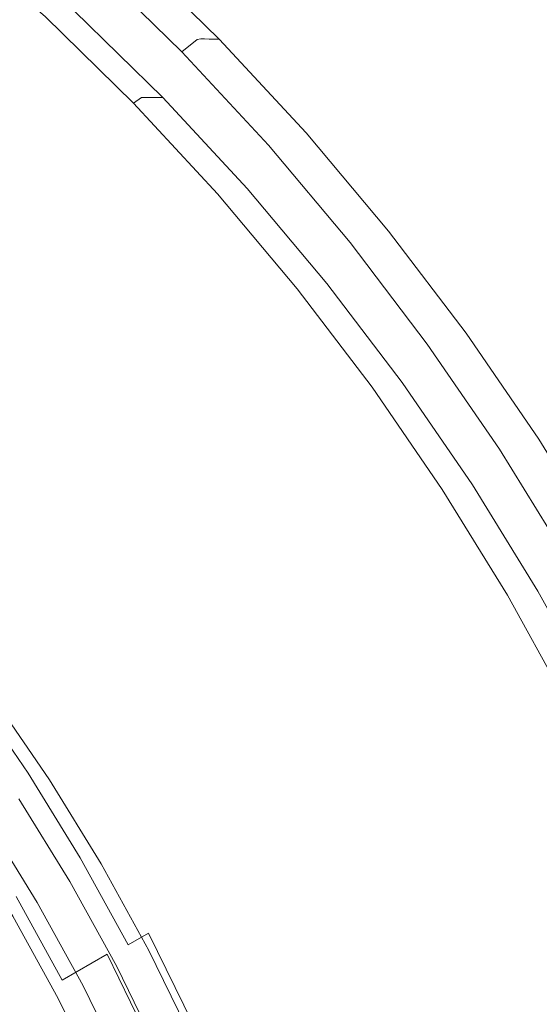
# Model space of a CAD drawing. Extents: x 0 to 1895, y -800 to 0.
# Drawn here: x 329 to 336, y -406 to -392 of the extents above; entities that cross this region are included whole.
import ezdxf

# ---------------------------------------------------------------- set-up
doc = ezdxf.new("R2010")
doc.units = 0
doc.header["$LTSCALE"] = 500
doc.header["$MEASUREMENT"] = 0
doc.layers.add('BONA_CERAMIKA', color=7, linetype='Continuous')
doc.layers.add('BONA_CHROM', color=7, linetype='Continuous')

msp = doc.modelspace()

# ---------------------------------------------------------------- linework, layer by layer
at = {"layer": 'BONA_CERAMIKA', "lineweight": 0, "invisible_edges": 15}
for points in [[(290.473, -387.533, 5.109), (290.241, -398.97, 5.109), (353.284, -398.97, 5.109), (353.492, -388.675, 5.109)], [(290.473, -410.406, 5.109), (353.492, -409.264, 5.109), (353.284, -398.97, 5.109), (290.241, -398.97, 5.109)]]:
    msp.add_3dface(points, dxfattribs=at)
at = {"layer": 'BONA_CHROM', "lineweight": 0}
for points, invisible_edges in [([(329.676, -391.707, 12.381), (328.391, -390.569, 12.334), (327.736, -391.365, 12.717), (328.983, -392.47, 12.763)], 15), ([(328.245, -390.821, 11.183), (329.518, -391.948, 11.23), (329.277, -392.201, 11.554), (328.016, -391.085, 11.507)], 14), ([(329.916, -391.865, 9.008), (330.657, -391.021, 9.13), (331.917, -392.254, 9.182), (331.138, -393.057, 9.053)], 15), ([(330.352, -391.026, 11.035), (330.152, -391.206, 11.736), (331.403, -392.431, 11.783), (331.613, -392.259, 11.083)], 11), ([(330.405, -391.017, 10.536), (330.352, -391.026, 11.035), (331.613, -392.259, 11.083), (331.665, -392.25, 10.585)], 11), ([(331.715, -392.251, 10.23), (330.455, -391.018, 10.18), (330.405, -391.017, 10.536), (331.665, -392.25, 10.585)], 7), ([(331.777, -392.252, 9.881), (330.516, -391.02, 9.83), (330.455, -391.018, 10.18), (331.715, -392.251, 10.23)], 7), ([(330.584, -391.021, 9.482), (330.516, -391.02, 9.83), (331.777, -392.252, 9.881), (331.845, -392.254, 9.533)], 11), ([(330.657, -391.021, 9.13), (330.584, -391.021, 9.482), (331.845, -392.254, 9.533), (331.917, -392.254, 9.182)], 3), ([(328.016, -391.085, 11.507), (329.277, -392.201, 11.554), (328.82, -392.706, 11.796), (327.583, -391.611, 11.75)], 15), ([(331.403, -392.431, 11.783), (330.152, -391.206, 11.736), (329.676, -391.707, 12.381), (330.905, -392.908, 12.427)], 14), ([(330.905, -392.908, 12.427), (329.676, -391.707, 12.381), (328.983, -392.47, 12.763), (330.176, -393.636, 12.807)], 15), ([(329.518, -391.948, 11.23), (330.736, -393.139, 11.275), (330.483, -393.379, 11.598), (329.277, -392.201, 11.554)], 14), ([(329.518, -391.948, 11.23), (329.62, -391.865, 10.856), (330.842, -393.057, 10.901), (330.736, -393.139, 11.275)], 11), ([(329.62, -391.865, 10.856), (329.66, -391.865, 10.464), (330.881, -393.057, 10.509), (330.842, -393.057, 10.901)], 11), ([(329.712, -391.865, 10.088), (330.933, -393.057, 10.133), (330.881, -393.057, 10.509), (329.66, -391.865, 10.464)], 13), ([(329.775, -391.865, 9.722), (330.995, -393.057, 9.767), (330.933, -393.057, 10.133), (329.712, -391.865, 10.088)], 13), ([(329.775, -391.865, 9.722), (329.844, -391.865, 9.363), (331.066, -393.057, 9.408), (330.995, -393.057, 9.767)], 11), ([(329.844, -391.865, 9.363), (329.916, -391.865, 9.008), (331.138, -393.057, 9.053), (331.066, -393.057, 9.408)], 9), ([(329.277, -392.201, 11.554), (330.483, -393.379, 11.598), (330.001, -393.861, 11.839), (328.82, -392.706, 11.796)], 15), ([(331.138, -393.057, 9.053), (331.917, -392.254, 9.182), (333.117, -393.548, 9.23), (332.301, -394.312, 9.096)], 15), ([(331.403, -392.431, 11.783), (332.595, -393.716, 11.827), (332.812, -393.554, 11.128), (331.613, -392.259, 11.083)], 15), ([(331.613, -392.259, 11.083), (332.812, -393.554, 11.128), (332.866, -393.545, 10.631), (331.665, -392.25, 10.585)], 15), ([(332.866, -393.545, 10.631), (332.916, -393.546, 10.278), (331.715, -392.251, 10.23), (331.665, -392.25, 10.585)], 15), ([(332.916, -393.546, 10.278), (332.976, -393.547, 9.929), (331.777, -392.252, 9.881), (331.715, -392.251, 10.23)], 15), ([(331.777, -392.252, 9.881), (332.976, -393.547, 9.929), (333.044, -393.548, 9.582), (331.845, -392.254, 9.533)], 15), ([(331.845, -392.254, 9.533), (333.044, -393.548, 9.582), (333.117, -393.548, 9.23), (331.917, -392.254, 9.182)], 11), ([(328.983, -392.47, 12.763), (328.101, -393.46, 12.92), (329.247, -394.582, 12.963), (330.176, -393.636, 12.807)], 15), ([(332.074, -394.169, 12.47), (332.595, -393.716, 11.827), (331.403, -392.431, 11.783), (330.905, -392.908, 12.427)], 13), ([(328.069, -393.547, 11.924), (328.82, -392.706, 11.796), (330.001, -393.861, 11.839), (329.212, -394.664, 11.966)], 15), ([(331.312, -394.861, 12.849), (332.074, -394.169, 12.47), (330.905, -392.908, 12.427), (330.176, -393.636, 12.807)], 15), ([(331.895, -394.389, 11.317), (330.736, -393.139, 11.275), (330.842, -393.057, 10.901), (332.004, -394.312, 10.944)], 15), ([(332.004, -394.312, 10.944), (330.842, -393.057, 10.901), (330.881, -393.057, 10.509), (332.043, -394.312, 10.552)], 15), ([(332.096, -394.312, 10.175), (332.043, -394.312, 10.552), (330.881, -393.057, 10.509), (330.933, -393.057, 10.133)], 15), ([(332.158, -394.312, 9.81), (332.096, -394.312, 10.175), (330.933, -393.057, 10.133), (330.995, -393.057, 9.767)], 15), ([(332.158, -394.312, 9.81), (330.995, -393.057, 9.767), (331.066, -393.057, 9.408), (332.228, -394.312, 9.451)], 15), ([(332.228, -394.312, 9.451), (331.066, -393.057, 9.408), (331.138, -393.057, 9.053), (332.301, -394.312, 9.096)], 11), ([(331.895, -394.389, 11.317), (331.63, -394.617, 11.641), (330.483, -393.379, 11.598), (330.736, -393.139, 11.275)], 7), ([(328.101, -393.46, 12.92), (327.14, -394.545, 12.95), (328.237, -395.617, 12.991), (329.247, -394.582, 12.963)], 15), ([(331.63, -394.617, 11.641), (331.127, -395.075, 11.881), (330.001, -393.861, 11.839), (330.483, -393.379, 11.598)], 15), ([(327.174, -394.558, 11.951), (328.069, -393.547, 11.924), (329.212, -394.664, 11.966), (328.27, -395.628, 11.991)], 15), ([(332.301, -394.312, 9.096), (333.117, -393.548, 9.23), (334.253, -394.902, 9.277), (333.402, -395.624, 9.137)], 15), ([(332.595, -393.716, 11.827), (333.724, -395.06, 11.869), (333.949, -394.907, 11.171), (332.812, -393.554, 11.128)], 15), ([(332.812, -393.554, 11.128), (333.949, -394.907, 11.171), (334.003, -394.899, 10.675), (332.866, -393.545, 10.631)], 15), ([(334.003, -394.899, 10.675), (334.053, -394.9, 10.323), (332.916, -393.546, 10.278), (332.866, -393.545, 10.631)], 15), ([(334.053, -394.9, 10.323), (334.113, -394.901, 9.975), (332.976, -393.547, 9.929), (332.916, -393.546, 10.278)], 15), ([(332.976, -393.547, 9.929), (334.113, -394.901, 9.975), (334.18, -394.902, 9.628), (333.044, -393.548, 9.582)], 15), ([(333.044, -393.548, 9.582), (334.18, -394.902, 9.628), (334.253, -394.902, 9.277), (333.117, -393.548, 9.23)], 11), ([(329.247, -394.582, 12.963), (330.339, -395.759, 13.003), (331.312, -394.861, 12.849), (330.176, -393.636, 12.807)], 15), ([(333.182, -395.489, 12.511), (333.724, -395.06, 11.869), (332.595, -393.716, 11.827), (332.074, -394.169, 12.47)], 13), ([(330.3, -395.838, 12.006), (329.212, -394.664, 11.966), (330.001, -393.861, 11.839), (331.127, -395.075, 11.881)], 15), ([(332.388, -396.142, 12.889), (333.182, -395.489, 12.511), (332.074, -394.169, 12.47), (331.312, -394.861, 12.849)], 15), ([(332.993, -395.696, 11.358), (332.718, -395.912, 11.681), (331.63, -394.617, 11.641), (331.895, -394.389, 11.317)], 7), ([(332.993, -395.696, 11.358), (331.895, -394.389, 11.317), (332.004, -394.312, 10.944), (333.106, -395.624, 10.984)], 15), ([(333.106, -395.624, 10.984), (332.004, -394.312, 10.944), (332.043, -394.312, 10.552), (333.145, -395.624, 10.593)], 15), ([(333.198, -395.624, 10.216), (333.145, -395.624, 10.593), (332.043, -394.312, 10.552), (332.096, -394.312, 10.175)], 15), ([(333.26, -395.624, 9.85), (333.198, -395.624, 10.216), (332.096, -394.312, 10.175), (332.158, -394.312, 9.81)], 15), ([(333.26, -395.624, 9.85), (332.158, -394.312, 9.81), (332.228, -394.312, 9.451), (333.33, -395.624, 9.492)], 15), ([(333.33, -395.624, 9.492), (332.228, -394.312, 9.451), (332.301, -394.312, 9.096), (333.402, -395.624, 9.137)], 11), ([(328.237, -395.617, 12.991), (329.28, -396.742, 13.029), (330.339, -395.759, 13.003), (329.247, -394.582, 12.963)], 15), ([(329.313, -396.754, 12.03), (328.27, -395.628, 11.991), (329.212, -394.664, 11.966), (330.3, -395.838, 12.006)], 15), ([(332.718, -395.912, 11.681), (332.193, -396.344, 11.92), (331.127, -395.075, 11.881), (331.63, -394.617, 11.641)], 15), ([(330.339, -395.759, 13.003), (331.373, -396.99, 13.041), (332.388, -396.142, 12.889), (331.312, -394.861, 12.849)], 15), ([(333.402, -395.624, 9.137), (334.253, -394.902, 9.277), (335.323, -396.311, 9.32), (334.44, -396.988, 9.175)], 15), ([(333.949, -394.907, 11.171), (333.724, -395.06, 11.869), (334.788, -396.46, 11.909), (335.019, -396.316, 11.212)], 15), ([(334.003, -394.899, 10.675), (333.949, -394.907, 11.171), (335.019, -396.316, 11.212), (335.073, -396.308, 10.717)], 15), ([(335.123, -396.309, 10.365), (334.053, -394.9, 10.323), (334.003, -394.899, 10.675), (335.073, -396.308, 10.717)], 15), ([(335.183, -396.31, 10.018), (334.113, -394.901, 9.975), (334.053, -394.9, 10.323), (335.123, -396.309, 10.365)], 15), ([(334.18, -394.902, 9.628), (334.113, -394.901, 9.975), (335.183, -396.31, 10.018), (335.251, -396.311, 9.671)], 15), ([(334.253, -394.902, 9.277), (334.18, -394.902, 9.628), (335.251, -396.311, 9.671), (335.323, -396.311, 9.32)], 7), ([(331.33, -397.065, 12.044), (330.3, -395.838, 12.006), (331.127, -395.075, 11.881), (332.193, -396.344, 11.92)], 15), ([(334.788, -396.46, 11.909), (333.724, -395.06, 11.869), (333.182, -395.489, 12.511), (334.226, -396.861, 12.549)], 14), ([(334.226, -396.861, 12.549), (333.182, -395.489, 12.511), (332.388, -396.142, 12.889), (333.402, -397.475, 12.926)], 15), ([(328.233, -397.717, 12.963), (329.28, -396.742, 13.029), (328.237, -395.617, 12.991), (327.238, -396.643, 12.927)], 15), ([(329.313, -396.754, 12.03), (328.331, -397.669, 11.968), (327.333, -396.592, 11.931), (328.27, -395.628, 11.991)], 15), ([(332.993, -395.696, 11.358), (333.106, -395.624, 10.984), (334.143, -396.988, 11.023), (334.026, -397.056, 11.396)], 15), ([(333.106, -395.624, 10.984), (333.145, -395.624, 10.593), (334.182, -396.988, 10.631), (334.143, -396.988, 11.023)], 15), ([(333.198, -395.624, 10.216), (334.235, -396.988, 10.254), (334.182, -396.988, 10.631), (333.145, -395.624, 10.593)], 15), ([(333.26, -395.624, 9.85), (334.297, -396.988, 9.888), (334.235, -396.988, 10.254), (333.198, -395.624, 10.216)], 15), ([(333.26, -395.624, 9.85), (333.33, -395.624, 9.492), (334.366, -396.988, 9.53), (334.297, -396.988, 9.888)], 15), ([(333.33, -395.624, 9.492), (333.402, -395.624, 9.137), (334.44, -396.988, 9.175), (334.366, -396.988, 9.53)], 13), ([(329.28, -396.742, 13.029), (330.268, -397.919, 13.066), (331.373, -396.99, 13.041), (330.339, -395.759, 13.003)], 15), ([(332.993, -395.696, 11.358), (334.026, -397.056, 11.396), (333.742, -397.259, 11.718), (332.718, -395.912, 11.681)], 14), ([(330.301, -397.929, 12.066), (329.313, -396.754, 12.03), (330.3, -395.838, 12.006), (331.33, -397.065, 12.044)], 15), ([(332.718, -395.912, 11.681), (333.742, -397.259, 11.718), (333.197, -397.665, 11.957), (332.193, -396.344, 11.92)], 15), ([(332.388, -396.142, 12.889), (331.373, -396.99, 13.041), (332.348, -398.271, 13.077), (333.402, -397.475, 12.926)], 15), ([(331.33, -397.065, 12.044), (332.193, -396.344, 11.92), (333.197, -397.665, 11.957), (332.301, -398.342, 12.08)], 15), ([(334.44, -396.988, 9.175), (335.323, -396.311, 9.32), (336.325, -397.773, 9.361), (335.411, -398.404, 9.211)], 15), ([(335.019, -396.316, 11.212), (334.788, -396.46, 11.909), (335.783, -397.911, 11.946), (336.022, -397.776, 11.25)], 15), ([(335.073, -396.308, 10.717), (335.019, -396.316, 11.212), (336.022, -397.776, 11.25), (336.076, -397.769, 10.756)], 15), ([(336.125, -397.77, 10.405), (335.123, -396.309, 10.365), (335.073, -396.308, 10.717), (336.076, -397.769, 10.756)], 15), ([(336.186, -397.771, 10.058), (335.183, -396.31, 10.018), (335.123, -396.309, 10.365), (336.125, -397.77, 10.405)], 15), ([(335.251, -396.311, 9.671), (335.183, -396.31, 10.018), (336.186, -397.771, 10.058), (336.253, -397.773, 9.712)], 15), ([(335.323, -396.311, 9.32), (335.251, -396.311, 9.671), (336.253, -397.773, 9.712), (336.325, -397.773, 9.361)], 7), ([(335.783, -397.911, 11.946), (334.788, -396.46, 11.909), (334.226, -396.861, 12.549), (335.203, -398.286, 12.585)], 14), ([(329.176, -398.84, 12.998), (330.268, -397.919, 13.066), (329.28, -396.742, 13.029), (328.233, -397.717, 12.963)], 15), ([(330.301, -397.929, 12.066), (329.277, -398.794, 12.003), (328.331, -397.669, 11.968), (329.313, -396.754, 12.03)], 15), ([(335.203, -398.286, 12.585), (334.226, -396.861, 12.549), (333.402, -397.475, 12.926), (334.351, -398.858, 12.961)], 15), ([(331.373, -396.99, 13.041), (330.268, -397.919, 13.066), (331.199, -399.144, 13.1), (332.348, -398.271, 13.077)], 15), ([(334.026, -397.056, 11.396), (334.143, -396.988, 11.023), (335.114, -398.404, 11.058), (334.995, -398.467, 11.432)], 15), ([(334.143, -396.988, 11.023), (334.182, -396.988, 10.631), (335.153, -398.404, 10.667), (335.114, -398.404, 11.058)], 15), ([(334.235, -396.988, 10.254), (335.206, -398.404, 10.29), (335.153, -398.404, 10.667), (334.182, -396.988, 10.631)], 15), ([(334.297, -396.988, 9.888), (335.269, -398.404, 9.924), (335.206, -398.404, 10.29), (334.235, -396.988, 10.254)], 15), ([(334.297, -396.988, 9.888), (334.366, -396.988, 9.53), (335.338, -398.404, 9.566), (335.269, -398.404, 9.924)], 15), ([(334.366, -396.988, 9.53), (334.44, -396.988, 9.175), (335.411, -398.404, 9.211), (335.338, -398.404, 9.566)], 13), ([(330.301, -397.929, 12.066), (331.33, -397.065, 12.044), (332.301, -398.342, 12.08), (331.232, -399.154, 12.101)], 15), ([(334.026, -397.056, 11.396), (334.995, -398.467, 11.432), (334.7, -398.657, 11.754), (333.742, -397.259, 11.718)], 14), ([(333.742, -397.259, 11.718), (334.7, -398.657, 11.754), (334.137, -399.035, 11.992), (333.197, -397.665, 11.957)], 15), ([(333.402, -397.475, 12.926), (332.348, -398.271, 13.077), (333.259, -399.601, 13.11), (334.351, -398.858, 12.961)], 15), ([(329.277, -398.794, 12.003), (328.426, -399.514, 11.868), (327.515, -398.431, 11.835), (328.331, -397.669, 11.968)], 15), ([(332.301, -398.342, 12.08), (333.197, -397.665, 11.957), (334.137, -399.035, 11.992), (333.209, -399.666, 12.113)], 15), ([(328.216, -399.653, 12.843), (329.176, -398.84, 12.998), (328.233, -397.717, 12.963), (327.313, -398.578, 12.81)], 15), ([(335.411, -398.404, 9.211), (336.325, -397.773, 9.361), (337.256, -399.283, 9.399), (336.312, -399.867, 9.244)], 15), ([(335.783, -397.911, 11.946), (336.707, -399.411, 11.98), (336.952, -399.287, 11.285), (336.022, -397.776, 11.25)], 15), ([(336.022, -397.776, 11.25), (336.952, -399.287, 11.285), (337.007, -399.28, 10.792), (336.076, -397.769, 10.756)], 15), ([(337.007, -399.28, 10.792), (337.056, -399.281, 10.442), (336.125, -397.77, 10.405), (336.076, -397.769, 10.756)], 15), ([(337.056, -399.281, 10.442), (337.116, -399.282, 10.096), (336.186, -397.771, 10.058), (336.125, -397.77, 10.405)], 15), ([(336.186, -397.771, 10.058), (337.116, -399.282, 10.096), (337.183, -399.283, 9.75), (336.253, -397.773, 9.712)], 15), ([(336.253, -397.773, 9.712), (337.183, -399.283, 9.75), (337.256, -399.283, 9.399), (336.325, -397.773, 9.361)], 11), ([(331.199, -399.144, 13.1), (330.268, -397.919, 13.066), (329.176, -398.84, 12.998), (330.065, -400.008, 13.031)], 15), ([(330.301, -397.929, 12.066), (331.232, -399.154, 12.101), (330.167, -399.966, 12.036), (329.277, -398.794, 12.003)], 15), ([(336.111, -399.758, 12.619), (336.707, -399.411, 11.98), (335.783, -397.911, 11.946), (335.203, -398.286, 12.585)], 13), ([(332.348, -398.271, 13.077), (331.199, -399.144, 13.1), (332.071, -400.414, 13.132), (333.259, -399.601, 13.11)], 15), ([(331.232, -399.154, 12.101), (332.301, -398.342, 12.08), (333.209, -399.666, 12.113), (332.102, -400.424, 12.133)], 15), ([(335.231, -400.287, 12.994), (336.111, -399.758, 12.619), (335.203, -398.286, 12.585), (334.351, -398.858, 12.961)], 15), ([(335.895, -399.925, 11.465), (335.59, -400.101, 11.787), (334.7, -398.657, 11.754), (334.995, -398.467, 11.432)], 7), ([(335.895, -399.925, 11.465), (334.995, -398.467, 11.432), (335.114, -398.404, 11.058), (336.017, -399.867, 11.092)], 15), ([(336.017, -399.867, 11.092), (335.114, -398.404, 11.058), (335.153, -398.404, 10.667), (336.056, -399.867, 10.7)], 15), ([(336.109, -399.867, 10.323), (336.056, -399.867, 10.7), (335.153, -398.404, 10.667), (335.206, -398.404, 10.29)], 15), ([(336.171, -399.867, 9.957), (336.109, -399.867, 10.323), (335.206, -398.404, 10.29), (335.269, -398.404, 9.924)], 15), ([(336.171, -399.867, 9.957), (335.269, -398.404, 9.924), (335.338, -398.404, 9.566), (336.24, -399.867, 9.599)], 15), ([(336.24, -399.867, 9.599), (335.338, -398.404, 9.566), (335.411, -398.404, 9.211), (336.312, -399.867, 9.244)], 11), ([(335.59, -400.101, 11.787), (335.009, -400.451, 12.024), (334.137, -399.035, 11.992), (334.7, -398.657, 11.754)], 15), ([(330.065, -400.008, 13.031), (329.176, -398.84, 12.998), (328.216, -399.653, 12.843), (329.067, -400.772, 12.874)], 15), ([(329.277, -398.794, 12.003), (330.167, -399.966, 12.036), (329.283, -400.642, 11.9), (328.426, -399.514, 11.868)], 15), ([(333.259, -399.601, 13.11), (334.105, -400.975, 13.142), (335.231, -400.287, 12.994), (334.351, -398.858, 12.961)], 15), ([(334.053, -401.035, 12.144), (333.209, -399.666, 12.113), (334.137, -399.035, 11.992), (335.009, -400.451, 12.024)], 15), ([(332.071, -400.414, 13.132), (331.199, -399.144, 13.1), (330.065, -400.008, 13.031), (330.896, -401.221, 13.061)], 15), ([(331.232, -399.154, 12.101), (332.102, -400.424, 12.133), (331, -401.181, 12.066), (330.167, -399.966, 12.036)], 15), ([(336.312, -399.867, 9.244), (337.256, -399.283, 9.399), (338.113, -400.839, 9.434), (337.144, -401.374, 9.275)], 15), ([(336.947, -401.273, 12.65), (337.559, -400.955, 12.012), (336.707, -399.411, 11.98), (336.111, -399.758, 12.619)], 13), ([(327.92, -399.947, 11.678), (328.426, -399.514, 11.868), (329.283, -400.642, 11.9), (328.757, -401.048, 11.709)], 15), ([(332.071, -400.414, 13.132), (332.88, -401.727, 13.162), (334.105, -400.975, 13.142), (333.259, -399.601, 13.11)], 15), ([(332.912, -401.735, 12.163), (332.102, -400.424, 12.133), (333.209, -399.666, 12.113), (334.053, -401.035, 12.144)], 15), ([(336.043, -401.759, 13.023), (336.947, -401.273, 12.65), (336.111, -399.758, 12.619), (335.231, -400.287, 12.994)], 15), ([(336.723, -401.428, 11.495), (335.895, -399.925, 11.465), (336.017, -399.867, 11.092), (336.848, -401.374, 11.122)], 15), ([(336.848, -401.374, 11.122), (336.017, -399.867, 11.092), (336.056, -399.867, 10.7), (336.887, -401.374, 10.731)], 15), ([(336.939, -401.374, 10.354), (336.887, -401.374, 10.731), (336.056, -399.867, 10.7), (336.109, -399.867, 10.323)], 15), ([(337.001, -401.374, 9.988), (336.939, -401.374, 10.354), (336.109, -399.867, 10.323), (336.171, -399.867, 9.957)], 15), ([(337.001, -401.374, 9.988), (336.171, -399.867, 9.957), (336.24, -399.867, 9.599), (337.071, -401.374, 9.63)], 15), ([(337.071, -401.374, 9.63), (336.24, -399.867, 9.599), (336.312, -399.867, 9.244), (337.144, -401.374, 9.275)], 11), ([(330.896, -401.221, 13.061), (330.065, -400.008, 13.031), (329.067, -400.772, 12.874), (329.863, -401.933, 12.904)], 15), ([(330.167, -399.966, 12.036), (331, -401.181, 12.066), (330.085, -401.812, 11.929), (329.283, -400.642, 11.9)], 15), ([(336.723, -401.428, 11.495), (336.411, -401.588, 11.817), (335.59, -400.101, 11.787), (335.895, -399.925, 11.465)], 7), ([(336.411, -401.588, 11.817), (335.814, -401.909, 12.054), (335.009, -400.451, 12.024), (335.59, -400.101, 11.787)], 15), ([(331.669, -402.473, 13.09), (332.88, -401.727, 13.162), (332.071, -400.414, 13.132), (330.896, -401.221, 13.061)], 15), ([(334.105, -400.975, 13.142), (334.887, -402.389, 13.17), (336.043, -401.759, 13.023), (335.231, -400.287, 12.994)], 15), ([(332.912, -401.735, 12.163), (331.775, -402.436, 12.095), (331, -401.181, 12.066), (332.102, -400.424, 12.133)], 15), ([(334.831, -402.444, 12.173), (334.053, -401.035, 12.144), (335.009, -400.451, 12.024), (335.814, -401.909, 12.054)], 15), ([(328.757, -401.048, 11.709), (329.283, -400.642, 11.9), (330.085, -401.812, 11.929), (329.541, -402.19, 11.737)], 15), ([(329.067, -400.772, 12.874), (328.235, -401.417, 12.531), (329.001, -402.535, 12.559), (329.863, -401.933, 12.904)], 15), ([(328.507, -401.252, 11.351), (328.757, -401.048, 11.709), (329.541, -402.19, 11.737), (329.281, -402.38, 11.38)], 15), ([(332.88, -401.727, 13.162), (333.626, -403.079, 13.19), (334.887, -402.389, 13.17), (334.105, -400.975, 13.142)], 15), ([(333.657, -403.087, 12.19), (332.912, -401.735, 12.163), (334.053, -401.035, 12.144), (334.831, -402.444, 12.173)], 15), ([(330.603, -403.133, 12.931), (331.669, -402.473, 13.09), (330.896, -401.221, 13.061), (329.863, -401.933, 12.904)], 15), ([(331.775, -402.436, 12.095), (330.83, -403.021, 11.957), (330.085, -401.812, 11.929), (331, -401.181, 12.066)], 15), ([(328.507, -401.252, 11.351), (329.281, -402.38, 11.38), (329.217, -402.443, 10.746), (328.447, -401.319, 10.717)], 14), ([(328.447, -401.319, 10.717), (329.217, -402.443, 10.746), (329.264, -402.443, 9.724), (328.494, -401.319, 9.696)], 15), ([(328.563, -401.319, 8.177), (328.494, -401.319, 9.696), (329.264, -402.443, 9.724), (329.334, -402.443, 8.205)], 15), ([(328.643, -401.319, 6.426), (328.563, -401.319, 8.177), (329.334, -402.443, 8.205), (329.415, -402.443, 6.454)], 15), ([(328.643, -401.319, 6.426), (329.415, -402.443, 6.454), (329.493, -402.443, 4.738), (328.722, -401.319, 4.709)], 15), ([(328.804, -401.35, 2.017), (329.574, -402.472, 2.046), (329.453, -402.56, 1.899), (328.688, -401.444, 1.871)], 14), ([(328.722, -401.319, 4.709), (329.493, -402.443, 4.738), (329.558, -402.443, 3.322), (328.787, -401.319, 3.293)], 15), ([(328.826, -401.319, 2.444), (328.787, -401.319, 3.293), (329.558, -402.443, 3.322), (329.596, -402.443, 2.472)], 15), ([(328.804, -401.35, 2.017), (328.826, -401.319, 2.444), (329.596, -402.443, 2.472), (329.574, -402.472, 2.046)], 15), ([(337.709, -402.83, 12.678), (336.947, -401.273, 12.65), (336.043, -401.759, 13.023), (336.784, -403.27, 13.051)], 15), ([(328.688, -401.444, 1.871), (329.453, -402.56, 1.899), (329.197, -402.735, 1.89), (328.442, -401.631, 1.862)], 15), ([(328.031, -401.945, 1.847), (328.442, -401.631, 1.862), (329.197, -402.735, 1.89), (328.773, -403.026, 1.874)], 15), ([(336.411, -401.588, 11.817), (337.16, -403.115, 11.845), (336.548, -403.406, 12.081), (335.814, -401.909, 12.054)], 15), ([(332.381, -403.763, 13.116), (333.626, -403.079, 13.19), (332.88, -401.727, 13.162), (331.669, -402.473, 13.09)], 15), ([(333.657, -403.087, 12.19), (332.488, -403.73, 12.121), (331.775, -402.436, 12.095), (332.912, -401.735, 12.163)], 15), ([(336.043, -401.759, 13.023), (334.887, -402.389, 13.17), (335.598, -403.842, 13.197), (336.784, -403.27, 13.051)], 15), ([(330.269, -403.371, 11.764), (329.541, -402.19, 11.737), (330.085, -401.812, 11.929), (330.83, -403.021, 11.957)], 15), ([(334.831, -402.444, 12.173), (335.814, -401.909, 12.054), (336.548, -403.406, 12.081), (335.54, -403.891, 12.199)], 15), ([(329.001, -402.535, 12.559), (329.713, -403.689, 12.586), (330.603, -403.133, 12.931), (329.863, -401.933, 12.904)], 15), ([(330, -403.546, 11.406), (329.281, -402.38, 11.38), (329.541, -402.19, 11.737), (330.269, -403.371, 11.764)], 15), ([(330, -403.546, 11.406), (329.934, -403.604, 10.772), (329.217, -402.443, 10.746), (329.281, -402.38, 11.38)], 7), ([(329.934, -403.604, 10.772), (329.981, -403.604, 9.751), (329.264, -402.443, 9.724), (329.217, -402.443, 10.746)], 15), ([(330.05, -403.604, 8.232), (329.334, -402.443, 8.205), (329.264, -402.443, 9.724), (329.981, -403.604, 9.751)], 15), ([(330.13, -403.604, 6.481), (329.415, -402.443, 6.454), (329.334, -402.443, 8.205), (330.05, -403.604, 8.232)], 15), ([(330.13, -403.604, 6.481), (330.21, -403.604, 4.764), (329.493, -402.443, 4.738), (329.415, -402.443, 6.454)], 15), ([(330.21, -403.604, 4.764), (330.274, -403.604, 3.348), (329.558, -402.443, 3.322), (329.493, -402.443, 4.738)], 15), ([(330.313, -403.604, 2.498), (329.596, -402.443, 2.472), (329.558, -402.443, 3.322), (330.274, -403.604, 3.348)], 15), ([(330.289, -403.631, 2.072), (329.574, -402.472, 2.046), (329.596, -402.443, 2.472), (330.313, -403.604, 2.498)], 15), ([(332.488, -403.73, 12.121), (331.517, -404.265, 11.982), (330.83, -403.021, 11.957), (331.775, -402.436, 12.095)], 15), ([(334.887, -402.389, 13.17), (333.626, -403.079, 13.19), (334.306, -404.467, 13.215), (335.598, -403.842, 13.197)], 15), ([(333.657, -403.087, 12.19), (334.831, -402.444, 12.173), (335.54, -403.891, 12.199), (334.337, -404.474, 12.215)], 15), ([(328.42, -402.957, 11.767), (329.114, -404.08, 11.793), (329.713, -403.689, 12.586), (329.001, -402.535, 12.559)], 15), ([(330.164, -403.713, 1.926), (329.901, -403.874, 1.916), (329.197, -402.735, 1.89), (329.453, -402.56, 1.899)], 15), ([(330.289, -403.631, 2.072), (330.164, -403.713, 1.926), (329.453, -402.56, 1.899), (329.574, -402.472, 2.046)], 7), ([(331.284, -404.368, 12.956), (332.381, -403.763, 13.116), (331.669, -402.473, 13.09), (330.603, -403.133, 12.931)], 15), ([(329.749, -403.941, 2.832), (329.405, -404.163, 2.465), (328.716, -403.047, 2.44), (329.05, -402.807, 2.806)], 13), ([(329.463, -404.144, 1.9), (328.773, -403.026, 1.874), (329.197, -402.735, 1.89), (329.901, -403.874, 1.916)], 15), ([(328.838, -402.95, 2.87), (329.532, -404.074, 2.896), (329.855, -403.874, 2.915), (329.152, -402.735, 2.889)], 11), ([(329.855, -403.874, 2.915), (329.749, -403.941, 2.832), (329.05, -402.807, 2.806), (329.152, -402.735, 2.889)], 15), ([(328.608, -403.106, 2.91), (329.293, -404.219, 2.935), (329.532, -404.074, 2.896), (328.838, -402.95, 2.87)], 15), ([(328.93, -404.467, 2.015), (328.257, -403.376, 1.99), (328.773, -403.026, 1.874), (329.463, -404.144, 1.9)], 15), ([(329.069, -404.352, 3.09), (329.293, -404.219, 2.935), (328.608, -403.106, 2.91), (328.39, -403.251, 3.065)], 7), ([(328.488, -403.078, 6.42), (329.175, -404.192, 6.446), (329.095, -404.192, 8.196), (328.408, -403.078, 8.171)], 15), ([(329.254, -404.192, 4.729), (329.175, -404.192, 6.446), (328.488, -403.078, 6.42), (328.568, -403.078, 4.704)], 15), ([(329.319, -404.192, 3.313), (329.254, -404.192, 4.729), (328.568, -403.078, 4.704), (328.632, -403.078, 3.288)], 15), ([(328.716, -403.047, 2.44), (329.405, -404.163, 2.465), (329.319, -404.192, 3.313), (328.632, -403.078, 3.288)], 15), ([(329.713, -403.689, 12.586), (330.37, -404.878, 12.61), (331.284, -404.368, 12.956), (330.603, -403.133, 12.931)], 15), ([(330.94, -404.586, 11.789), (330.269, -403.371, 11.764), (330.83, -403.021, 11.957), (331.517, -404.265, 11.982)], 15), ([(334.306, -404.467, 13.215), (333.626, -403.079, 13.19), (332.381, -403.763, 13.116), (333.03, -405.087, 13.14)], 15), ([(333.657, -403.087, 12.19), (334.337, -404.474, 12.215), (333.139, -405.058, 12.145), (332.488, -403.73, 12.121)], 15), ([(336.784, -403.27, 13.051), (335.598, -403.842, 13.197), (336.24, -405.327, 13.22), (337.452, -404.816, 13.075)], 15), ([(330.662, -404.748, 11.431), (330, -403.546, 11.406), (330.269, -403.371, 11.764), (330.94, -404.586, 11.789)], 15), ([(335.54, -403.891, 12.199), (336.548, -403.406, 12.081), (337.209, -404.937, 12.105), (336.18, -405.372, 12.223)], 15), ([(330.662, -404.748, 11.431), (330.594, -404.8, 10.796), (329.934, -403.604, 10.772), (330, -403.546, 11.406)], 7), ([(330.594, -404.8, 10.796), (330.641, -404.8, 9.775), (329.981, -403.604, 9.751), (329.934, -403.604, 10.772)], 15), ([(330.71, -404.8, 8.256), (330.05, -403.604, 8.232), (329.981, -403.604, 9.751), (330.641, -404.8, 9.775)], 15), ([(330.79, -404.8, 6.505), (330.13, -403.604, 6.481), (330.05, -403.604, 8.232), (330.71, -404.8, 8.256)], 15), ([(330.79, -404.8, 6.505), (330.869, -404.8, 4.789), (330.21, -403.604, 4.764), (330.13, -403.604, 6.481)], 15), ([(330.947, -404.825, 2.096), (330.818, -404.9, 1.95), (330.164, -403.713, 1.926), (330.289, -403.631, 2.072)], 7), ([(330.869, -404.8, 4.789), (330.934, -404.8, 3.372), (330.274, -403.604, 3.348), (330.21, -403.604, 4.764)], 15), ([(330.973, -404.8, 2.523), (330.313, -403.604, 2.498), (330.274, -403.604, 3.348), (330.934, -404.8, 3.372)], 15), ([(330.947, -404.825, 2.096), (330.289, -403.631, 2.072), (330.313, -403.604, 2.498), (330.973, -404.8, 2.523)], 15), ([(329.114, -404.08, 11.793), (329.751, -405.237, 11.816), (330.37, -404.878, 12.61), (329.713, -403.689, 12.586)], 15), ([(330.818, -404.9, 1.95), (330.548, -405.048, 1.94), (329.901, -403.874, 1.916), (330.164, -403.713, 1.926)], 15), ([(333.03, -405.087, 13.14), (332.381, -403.763, 13.116), (331.284, -404.368, 12.956), (331.906, -405.636, 12.979)], 15), ([(332.488, -403.73, 12.121), (333.139, -405.058, 12.145), (332.144, -405.542, 12.005), (331.517, -404.265, 11.982)], 15), ([(330.395, -405.109, 2.856), (330.039, -405.314, 2.488), (329.405, -404.163, 2.465), (329.749, -403.941, 2.832)], 13), ([(330.097, -405.295, 1.923), (329.463, -404.144, 1.9), (329.901, -403.874, 1.916), (330.548, -405.048, 1.94)], 15), ([(329.532, -404.074, 2.896), (330.169, -405.23, 2.919), (330.503, -405.048, 2.939), (329.855, -403.874, 2.915)], 11), ([(330.503, -405.048, 2.939), (330.395, -405.109, 2.856), (329.749, -403.941, 2.832), (329.855, -403.874, 2.915)], 15), ([(335.598, -403.842, 13.197), (334.306, -404.467, 13.215), (334.92, -405.888, 13.237), (336.24, -405.327, 13.22)], 15), ([(334.337, -404.474, 12.215), (335.54, -403.891, 12.199), (336.18, -405.372, 12.223), (334.95, -405.895, 12.238)], 15), ([(329.611, -405.338, 10.838), (329.751, -405.237, 11.816), (329.114, -404.08, 11.793), (328.978, -404.191, 10.815)], 13), ([(329.293, -404.219, 2.935), (329.925, -405.364, 2.959), (330.169, -405.23, 2.919), (329.532, -404.074, 2.896)], 15), ([(329.551, -405.593, 2.038), (328.93, -404.467, 2.015), (329.463, -404.144, 1.9), (330.097, -405.295, 1.923)], 15), ([(329.659, -405.34, 9.739), (329.611, -405.338, 10.838), (328.978, -404.191, 10.815), (329.026, -404.192, 9.715)], 15), ([(329.095, -404.192, 8.196), (329.728, -405.34, 8.22), (329.659, -405.34, 9.739), (329.026, -404.192, 9.715)], 15), ([(329.696, -405.486, 3.113), (329.925, -405.364, 2.959), (329.293, -404.219, 2.935), (329.069, -404.352, 3.09)], 7), ([(329.175, -404.192, 6.446), (329.808, -405.34, 6.469), (329.728, -405.34, 8.22), (329.095, -404.192, 8.196)], 15), ([(329.887, -405.34, 4.752), (329.808, -405.34, 6.469), (329.175, -404.192, 6.446), (329.254, -404.192, 4.729)], 15), ([(329.952, -405.34, 3.336), (329.887, -405.34, 4.752), (329.254, -404.192, 4.729), (329.319, -404.192, 3.313)], 15), ([(329.405, -404.163, 2.465), (330.039, -405.314, 2.488), (329.952, -405.34, 3.336), (329.319, -404.192, 3.313)], 15), ([(329.407, -405.632, 3.6), (329.696, -405.486, 3.113), (329.069, -404.352, 3.09), (328.788, -404.511, 3.577)], 15), ([(330.94, -404.586, 11.789), (331.517, -404.265, 11.982), (332.144, -405.542, 12.005), (331.552, -405.834, 11.812)], 15), ([(329.551, -405.593, 2.038), (328.991, -405.889, 2.423), (328.386, -404.791, 2.4), (328.93, -404.467, 2.015)], 13), ([(331.284, -404.368, 12.956), (330.37, -404.878, 12.61), (330.968, -406.098, 12.632), (331.906, -405.636, 12.979)], 15), ([(334.92, -405.888, 13.237), (334.306, -404.467, 13.215), (333.03, -405.087, 13.14), (333.615, -406.444, 13.162)], 15), ([(334.337, -404.474, 12.215), (334.95, -405.895, 12.238), (333.725, -406.416, 12.167), (333.139, -405.058, 12.145)], 15), ([(328.524, -404.641, 4.709), (329.137, -405.752, 4.731), (329.407, -405.632, 3.6), (328.788, -404.511, 3.577)], 15), ([(330.662, -404.748, 11.431), (330.94, -404.586, 11.789), (331.552, -405.834, 11.812), (331.267, -405.98, 11.453)], 12), ([(330.662, -404.748, 11.431), (331.267, -405.98, 11.453), (331.196, -406.028, 10.818), (330.594, -404.8, 10.796)], 15), ([(330.37, -404.878, 12.61), (329.751, -405.237, 11.816), (330.333, -406.424, 11.838), (330.968, -406.098, 12.632)], 6), ([(330.818, -404.9, 1.95), (331.416, -406.119, 1.972), (331.139, -406.253, 1.962), (330.548, -405.048, 1.94)], 15), ([(330.594, -404.8, 10.796), (331.196, -406.028, 10.818), (331.243, -406.028, 9.797), (330.641, -404.8, 9.775)], 15), ([(330.71, -404.8, 8.256), (330.641, -404.8, 9.775), (331.243, -406.028, 9.797), (331.312, -406.028, 8.278)], 15), ([(330.79, -404.8, 6.505), (330.71, -404.8, 8.256), (331.312, -406.028, 8.278), (331.392, -406.028, 6.527)], 15), ([(330.79, -404.8, 6.505), (331.392, -406.028, 6.527), (331.471, -406.028, 4.811), (330.869, -404.8, 4.789)], 15), ([(330.947, -404.825, 2.096), (331.548, -406.051, 2.118), (331.416, -406.119, 1.972), (330.818, -404.9, 1.95)], 14), ([(330.869, -404.8, 4.789), (331.471, -406.028, 4.811), (331.536, -406.028, 3.395), (330.934, -404.8, 3.372)], 15), ([(330.973, -404.8, 2.523), (330.934, -404.8, 3.372), (331.536, -406.028, 3.395), (331.575, -406.028, 2.545)], 15), ([(330.947, -404.825, 2.096), (330.973, -404.8, 2.523), (331.575, -406.028, 2.545), (331.548, -406.051, 2.118)], 15), ([(336.24, -405.327, 13.22), (336.81, -406.845, 13.241), (338.045, -406.394, 13.097), (337.452, -404.816, 13.075)], 15), ([(336.747, -406.884, 12.243), (336.18, -405.372, 12.223), (337.209, -404.937, 12.105), (337.796, -406.502, 12.127)], 15), ([(330.618, -406.494, 2.51), (330.039, -405.314, 2.488), (330.395, -405.109, 2.856), (330.982, -406.309, 2.878)], 14), ([(330.097, -405.295, 1.923), (330.548, -405.048, 1.94), (331.139, -406.253, 1.962), (330.677, -406.477, 1.944)], 15), ([(330.503, -405.048, 2.939), (330.169, -405.23, 2.919), (330.752, -406.418, 2.941), (331.094, -406.253, 2.961)], 7), ([(330.982, -406.309, 2.878), (330.395, -405.109, 2.856), (330.503, -405.048, 2.939), (331.094, -406.253, 2.961)], 15), ([(333.615, -406.444, 13.162), (333.03, -405.087, 13.14), (331.906, -405.636, 12.979), (332.467, -406.934, 13)], 15), ([(333.139, -405.058, 12.145), (333.725, -406.416, 12.167), (332.708, -406.851, 12.026), (332.144, -405.542, 12.005)], 15), ([(329.551, -405.593, 2.038), (330.097, -405.295, 1.923), (330.677, -406.477, 1.944), (330.116, -406.747, 2.059)], 15), ([(330.333, -406.424, 11.838), (329.751, -405.237, 11.816), (329.611, -405.338, 10.838), (330.188, -406.516, 10.859)], 15), ([(330.169, -405.23, 2.919), (329.925, -405.364, 2.959), (330.502, -406.54, 2.98), (330.752, -406.418, 2.941)], 15), ([(330.188, -406.516, 10.859), (329.611, -405.338, 10.838), (329.659, -405.34, 9.739), (330.236, -406.518, 9.76)], 15), ([(329.659, -405.34, 9.739), (329.728, -405.34, 8.22), (330.305, -406.518, 8.241), (330.236, -406.518, 9.76)], 15), ([(330.502, -406.54, 2.98), (329.925, -405.364, 2.959), (329.696, -405.486, 3.113), (330.266, -406.651, 3.134)], 11), ([(329.728, -405.34, 8.22), (329.808, -405.34, 6.469), (330.386, -406.518, 6.49), (330.305, -406.518, 8.241)], 15), ([(330.386, -406.518, 6.49), (329.808, -405.34, 6.469), (329.887, -405.34, 4.752), (330.465, -406.518, 4.774)], 15), ([(330.465, -406.518, 4.774), (329.887, -405.34, 4.752), (329.952, -405.34, 3.336), (330.529, -406.518, 3.358)], 15), ([(329.952, -405.34, 3.336), (330.039, -405.314, 2.488), (330.618, -406.494, 2.51), (330.529, -406.518, 3.358)], 15), ([(334.92, -405.888, 13.237), (335.464, -407.338, 13.257), (336.81, -406.845, 13.241), (336.24, -405.327, 13.22)], 15), ([(335.495, -407.344, 12.258), (334.95, -405.895, 12.238), (336.18, -405.372, 12.223), (336.747, -406.884, 12.243)], 15), ([(330.266, -406.651, 3.134), (329.696, -405.486, 3.113), (329.407, -405.632, 3.6), (329.971, -406.782, 3.621)], 15), ([(331.552, -405.834, 11.812), (332.144, -405.542, 12.005), (332.708, -406.851, 12.026), (332.102, -407.111, 11.832)], 15)]:
    msp.add_3dface(points, dxfattribs=dict(at, invisible_edges=invisible_edges))

doc.saveas('drawing.dxf')
